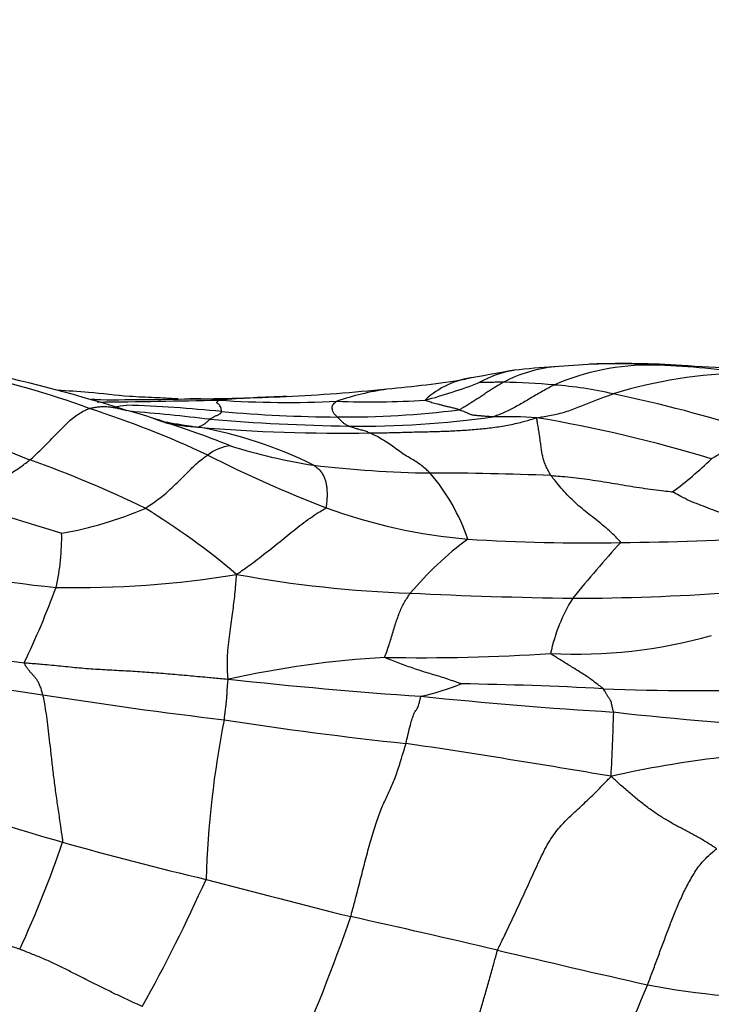
# Model space of a CAD drawing. Units: millimetres. Extents: x 0 to 835, y 0 to 1165.
# Drawn here: x 495 to 503, y 853 to 864 of the extents above; entities that cross this region are included whole.
import ezdxf
from ezdxf import colors
from ezdxf.entities.mleader import LeaderData, LeaderLine
from ezdxf.math import Vec2, Vec3

# ---------------------------------------------------------------- set-up
doc = ezdxf.new("R2010")
doc.units = ezdxf.units.MM
doc.layers.add('DV2_Défaut', color=7, linetype='Continuous')
doc.layers.add('Défaut', color=7, linetype='Continuous')

# ---------------------------------------------------------------- blocks, each defined once
blk = doc.blocks.new('_DOT')
at = {"color": 0}
blk.add_line((0, 0), (-1, 0), dxfattribs=at)
at = {"color": 0, "const_width": 0.333}
blk.add_lwpolyline([(-0.1665, 0, 1), (0.1665, 0, 1)], format="xyb", close=True, dxfattribs=at)
blk = doc.blocks.new('SE1')
at = {"layer": 'DV2_Défaut', "color": 7, "linetype": 'Continuous'}
for centre, radius, start, end in [((504.493, 838.237), 21.879, 99.585, 100.9977), ((501.033, 858.671), 1.153, 99.11, 119.3376), ((501.45, 858.306), 1.551, 95.8297, 117.5821), ((501.695, 852.726), 7.134, 93.3179, 96.8), ((507.314, 770.932), 89.121, 93.6079, 93.8807), ((502.309, 857.314), 2.552, 88.7954, 113.7278), ((501.932, 854.279), 5.603, 92.292, 92.6901), ((502.054, 851.187), 8.696, 85.9594, 92.2934), ((501.932, 854.279), 5.603, 85.5915, 92.292), ((502.158, 851.838), 8.031, 81.4233, 88.5343), ((482.704, 500.259), 360.156, 86.63423, 86.82264), ((493.001, 850.628), 9.344, 69.7767, 78.4527), ((491.387, 842.703), 17.479, 72.5215, 77.776), ((498.371, 872.116), 12.555, 275.0046, 278.9302), ((500.516, 858.814), 0.924, 96.4321, 133.36), ((500.55, 851.257), 8.426, 85.0095, 88.7597), ((503.413, 854.751), 5.028, 90.6557, 107.2191), ((497.583, 877.021), 17.513, 272.58, 276.1706), ((499.914, 856.533), 3.104, 98.2899, 108.6032), ((498.191, 865.671), 6.413, 285.2883, 290.7986), ((501.006, 855.647), 4.013, 76.7678, 86.0484), ((495.262, 829.319), 30.192, 88.0395, 88.1163), ((496.484, 898.513), 39.022, 269.7222, 271.247), ((495.674, 938.793), 79.33, 270.46652, 271.42212), ((497.325, 881.163), 21.662, 270.0034, 272.7708), ((497.356, 856.458), 3.043, 84.5997, 90.558), ((498.901, 843.053), 16.482, 91.8081, 94.3776), ((498.386, 870.403), 10.942, 266.1034, 272.8162), ((499.298, 869.138), 9.671, 267.7853, 273.4641), ((498.695, 844.098), 15.79, 72.417, 78.1985), ((492.76, 848.657), 11.286, 65.0486, 72.0837), ((496.168, 862.699), 3.301, 275.7205, 278.2058), ((495.677, 855.636), 3.86, 71.0093, 75.6077), ((496.112, 843.824), 15.616, 84.2693, 88.0662), ((494.49, 833.243), 26.213, 83.3116, 85.2234), ((499.044, 875.114), 15.812, 265.019, 269.5761), ((499.023, 868.942), 9.639, 269.431, 277.3178), ((490.513, 846.468), 13.368, 67.692, 73.5529), ((493.28, 847.71), 12.139, 68.3141, 72.4982), ((497.434, 860.599), 1.406, 249.1497, 254.3038), ((499.391, 881.285), 22.084, 265.1987, 269.1128), ((499.186, 869.337), 10.134, 269.2272, 278.1294), ((500.756, 854.198), 5.108, 86.1821, 91.5375), ((498.484, 843.95), 15.566, 73.1674, 80.3389), ((497.526, 861.253), 2.064, 256.7487, 267.0811), ((498.993, 878.3), 19.173, 265.2965, 270.8553), ((496.602, 854.619), 4.646, 63.5674, 79.8492), ((497.811, 858.53), 0.462, 95.5391, 128.869), ((499.731, 865.361), 6.668, 252.8561, 260.8389), ((491.813, 848.082), 11.397, 63.8322, 70.6602), ((503.584, 870.765), 13.334, 242.9507, 249.0028), ((500.312, 861.58), 3.827, 306.1491, 314.4502), ((500.083, 870.444), 11.75, 263.0922, 269.2802), ((499.922, 826.055), 32.639, 87.6715, 89.9768), ((498.271, 857.267), 2.193, 18.8715, 40.6107), ((512.833, 914.246), 58.69, 252.10977, 253.26471), ((495.276, 861.913), 3.927, 279.6284, 293.4573), ((492.684, 851.516), 7.965, 49.7228, 58.556), ((500.88, 864.042), 6.09, 250.0943, 264.9707), ((493.406, 858.004), 2.527, 347.3786, 0.8694), ((502.518, 855.037), 3.655, 126.4604, 139.9444), ((501.6, 877.279), 19.344, 266.2812, 271.2049), ((501.873, 883.947), 26.007, 270.2958, 273.941), ((511.279, 849.454), 12.569, 137.5325, 141.1733), ((497.128, 869.83), 12.443, 255.2106, 264.2088), ((496.095, 868.049), 10.6, 268.7921, 279.4362), ((500.15, 870.212), 12.83, 259.5968, 268.0798), ((487.212, 860.642), 9.229, 334.262, 339.7763), ((502.074, 904.711), 47.38, 267.1524, 269.2901), ((503.071, 856.351), 1.865, 148.1754, 168.1576), ((501.468, 881.346), 24.012, 270.0452, 274.1003), ((497.516, 874.451), 17.928, 256.6543, 263.626), ((501.533, 862.069), 5.343, 266.9204, 285.849), ((500.086, 845.847), 10.863, 93.3742, 102.4368), ((499.824, 879.156), 22.468, 269.0365, 273.629), ((499.095, 879.518), 23.476, 257.0026, 261.7497), ((503.382, 907.879), 51.732, 263.7462, 266.0706), ((499.232, 858.999), 2.796, 282.4778, 291.8856), ((499.571, 813.386), 43.024, 87.0094, 89.0635), ((503.875, 908.143), 52.494, 261.0698, 263.243), ((504.943, 905.704), 49.698, 264.1029, 266.5248), ((502.783, 879.241), 22.91, 267.5812, 272.2893), ((477.663, 856.733), 24.276, 356.851, 358.5006), ((505.296, 885.332), 29.427, 263.4325, 267.5601), ((508.033, 853.961), 10.536, 168.7637, 178.2658), ((504.041, 896.971), 41.446, 261.1976, 263.9507), ((483.506, 747.761), 109.199, 80.3017, 81.48575), ((504.348, 844.66), 11.014, 90.2392, 102.8345), ((513.278, 914.489), 62.267, 252.36917, 253.83409), ((485.349, 858.249), 11.177, 334.9762, 341.3984), ((505.252, 887.429), 34.043, 254.1282, 256.8407), ((481.595, 861.395), 17.425, 330.8186, 335.9001), ((524.364, 955.543), 104.766, 255.14365, 256.03089), ((479.095, 860.811), 21.148, 336.16, 340.8552), ((468.934, 718.625), 138.568, 76.76072, 77.43762), ((597.414, 1267.96), 425.592, 256.86075, 257.0859), ((516.9, 846.755), 15.934, 156.4026, 161.9892), ((503.918, 861.625), 8.644, 259.2026, 270.3801)]:
    blk.add_arc(centre, radius, start, end, dxfattribs=at)
for points, knots in [([(502.691, 859.859), (502.637, 859.864), (502.541, 859.869), (502.432, 859.867), (502.377, 859.866), (502.363, 859.866)], [0, 0, 0, 0, 0.495411, 0.873853, 1, 1, 1, 1]), ([(500.732, 859.681), (500.728, 859.678), (500.712, 859.669), (500.681, 859.649), (500.638, 859.623), (500.591, 859.593), (500.546, 859.564), (500.503, 859.534), (500.46, 859.505), (500.415, 859.479), (500.374, 859.452), (500.334, 859.426), (500.297, 859.404), (500.269, 859.389), (500.256, 859.382), (500.251, 859.381)], [0, 0, 0, 0, 0.022727, 0.090909, 0.181818, 0.272727, 0.363636, 0.454545, 0.545455, 0.636364, 0.727273, 0.818182, 0.909091, 0.977273, 1, 1, 1, 1]), ([(500.732, 859.681), (500.729, 859.681), (500.721, 859.681), (500.704, 859.681), (500.68, 859.68), (500.655, 859.68), (500.629, 859.679), (500.604, 859.678), (500.58, 859.677), (500.557, 859.678), (500.535, 859.677), (500.512, 859.677), (500.491, 859.677), (500.476, 859.677), (500.469, 859.676), (500.468, 859.676)], [0, 0, 0, 0, 0.022727, 0.090909, 0.181818, 0.272727, 0.363636, 0.454545, 0.545455, 0.636364, 0.727273, 0.818182, 0.909091, 0.977273, 1, 1, 1, 1]), ([(497.196, 859.499), (497.17, 859.5), (497.129, 859.502), (497.043, 859.508), (496.893, 859.515), (496.613, 859.525), (496.255, 859.572), (496.003, 859.586), (495.881, 859.593)], [0, 0, 0, 0, 0.0525907, 0.0985957, 0.1919081, 0.3976314, 0.7370427, 1, 1, 1, 1]), ([(501.282, 859.651), (501.277, 859.648), (501.257, 859.637), (501.215, 859.614), (501.159, 859.583), (501.098, 859.548), (501.038, 859.513), (500.98, 859.478), (500.921, 859.444), (500.861, 859.411), (500.802, 859.38), (500.742, 859.352), (500.687, 859.328), (500.646, 859.313), (500.626, 859.306), (500.619, 859.304)], [0, 0, 0, 0, 0.022727, 0.090909, 0.181818, 0.272727, 0.363636, 0.454545, 0.545455, 0.636364, 0.727273, 0.818182, 0.909091, 0.977273, 1, 1, 1, 1]), ([(497.671, 859.362), (497.671, 859.364), (497.67, 859.371), (497.667, 859.386), (497.663, 859.406), (497.653, 859.424), (497.643, 859.44), (497.632, 859.448), (497.624, 859.451), (497.618, 859.455), (497.617, 859.46), (497.62, 859.466), (497.629, 859.475), (497.636, 859.482), (497.641, 859.486), (497.643, 859.487)], [0, 0, 0, 0, 0.022727, 0.090909, 0.181818, 0.272727, 0.363636, 0.454545, 0.545455, 0.636364, 0.727273, 0.818182, 0.909091, 0.977273, 1, 1, 1, 1]), ([(498.927, 859.303), (498.926, 859.304), (498.922, 859.308), (498.915, 859.316), (498.904, 859.326), (498.894, 859.337), (498.886, 859.351), (498.877, 859.366), (498.873, 859.384), (498.874, 859.404), (498.872, 859.424), (498.885, 859.443), (498.903, 859.459), (498.915, 859.469), (498.921, 859.474), (498.924, 859.475)], [0, 0, 0, 0, 0.022727, 0.090909, 0.181818, 0.272727, 0.363636, 0.454545, 0.545455, 0.636364, 0.727273, 0.818182, 0.909091, 0.977273, 1, 1, 1, 1]), ([(500.251, 859.381), (500.247, 859.382), (500.233, 859.387), (500.204, 859.396), (500.165, 859.406), (500.123, 859.415), (500.084, 859.423), (500.05, 859.434), (500.016, 859.443), (499.983, 859.45), (499.955, 859.458), (499.93, 859.467), (499.907, 859.475), (499.89, 859.481), (499.882, 859.484), (499.882, 859.485)], [0, 0, 0, 0, 0.022727, 0.090909, 0.181818, 0.272727, 0.363636, 0.454545, 0.545455, 0.636364, 0.727273, 0.818182, 0.909091, 0.977273, 1, 1, 1, 1]), ([(501.096, 859.295), (501.106, 859.297), (501.131, 859.301), (501.183, 859.31), (501.253, 859.323), (501.329, 859.338), (501.405, 859.357), (501.48, 859.385), (501.554, 859.413), (501.627, 859.443), (501.701, 859.472), (501.775, 859.5), (501.843, 859.525), (501.893, 859.543), (501.918, 859.551), (501.925, 859.554)], [0, 0, 0, 0, 0.022727, 0.090909, 0.181818, 0.272727, 0.363636, 0.454545, 0.545455, 0.636364, 0.727273, 0.818182, 0.909091, 0.977273, 1, 1, 1, 1]), ([(495.587, 858.836), (495.593, 858.84), (495.613, 858.859), (495.654, 858.895), (495.709, 858.948), (495.769, 859.007), (495.826, 859.068), (495.883, 859.127), (495.941, 859.185), (495.997, 859.241), (496.056, 859.293), (496.114, 859.336), (496.168, 859.367), (496.207, 859.385), (496.226, 859.394), (496.231, 859.396)], [0, 0, 0, 0, 0.022727, 0.090909, 0.181818, 0.272727, 0.363636, 0.454545, 0.545455, 0.636364, 0.727273, 0.818182, 0.909091, 0.977273, 1, 1, 1, 1]), ([(496.231, 859.396), (496.235, 859.397), (496.25, 859.4), (496.281, 859.407), (496.323, 859.413), (496.369, 859.417), (496.414, 859.417), (496.459, 859.413), (496.503, 859.406), (496.547, 859.397), (496.592, 859.386), (496.623, 859.378), (496.639, 859.374), (496.64, 859.373)], [0, 0, 0, 0, 0.027643, 0.110574, 0.221148, 0.331722, 0.442296, 0.55287, 0.663444, 0.774018, 0.884592, 0.995166, 1, 1, 1, 1]), ([(497.543, 859.278), (497.544, 859.279), (497.549, 859.283), (497.56, 859.29), (497.574, 859.298), (497.59, 859.307), (497.605, 859.314), (497.621, 859.321), (497.634, 859.327), (497.644, 859.333), (497.655, 859.339), (497.661, 859.345), (497.666, 859.352), (497.669, 859.358), (497.671, 859.361), (497.671, 859.362)], [0, 0, 0, 0, 0.022727, 0.090909, 0.181818, 0.272727, 0.363636, 0.454545, 0.545455, 0.636364, 0.727273, 0.818182, 0.909091, 0.977273, 1, 1, 1, 1]), ([(500.619, 859.304), (500.616, 859.304), (500.602, 859.305), (500.575, 859.307), (500.537, 859.31), (500.496, 859.313), (500.456, 859.317), (500.413, 859.32), (500.379, 859.327), (500.355, 859.339), (500.329, 859.35), (500.303, 859.361), (500.279, 859.37), (500.262, 859.377), (500.253, 859.38), (500.251, 859.381)], [0, 0, 0, 0, 0.022727, 0.090909, 0.181818, 0.272727, 0.363636, 0.454545, 0.545455, 0.636364, 0.727273, 0.818182, 0.909091, 0.977273, 1, 1, 1, 1]), ([(497, 859.263), (497.038, 859.255), (497.127, 859.238), (497.253, 859.216), (497.354, 859.201), (497.405, 859.194), (497.421, 859.192)], [0, 0, 0, 0, 0.277659, 0.638829, 0.909707, 1, 1, 1, 1]), ([(497.421, 859.192), (497.421, 859.192), (497.425, 859.195), (497.432, 859.199), (497.443, 859.205), (497.454, 859.211), (497.465, 859.217), (497.475, 859.222), (497.486, 859.229), (497.496, 859.237), (497.508, 859.246), (497.519, 859.256), (497.53, 859.266), (497.538, 859.274), (497.542, 859.277), (497.543, 859.278)], [0, 0, 0, 0, 0.022727, 0.090909, 0.181818, 0.272727, 0.363636, 0.454545, 0.545455, 0.636364, 0.727273, 0.818182, 0.909091, 0.977273, 1, 1, 1, 1]), ([(499.049, 859.203), (499.048, 859.204), (499.043, 859.207), (499.034, 859.212), (499.02, 859.22), (499.006, 859.229), (498.993, 859.238), (498.983, 859.248), (498.972, 859.258), (498.962, 859.268), (498.953, 859.278), (498.944, 859.287), (498.936, 859.294), (498.931, 859.3), (498.928, 859.302), (498.927, 859.303)], [0, 0, 0, 0, 0.022727, 0.090909, 0.181818, 0.272727, 0.363636, 0.454545, 0.545455, 0.636364, 0.727273, 0.818182, 0.909091, 0.977273, 1, 1, 1, 1]), ([(499.279, 859.129), (499.293, 859.129), (499.349, 859.13), (499.462, 859.132), (499.616, 859.136), (499.785, 859.141), (499.953, 859.144), (500.121, 859.149), (500.289, 859.158), (500.456, 859.17), (500.62, 859.188), (500.78, 859.213), (500.925, 859.245), (501.029, 859.275), (501.081, 859.291), (501.096, 859.295)], [0, 0, 0, 0, 0.022727, 0.090909, 0.181818, 0.272727, 0.363636, 0.454545, 0.545455, 0.636364, 0.727273, 0.818182, 0.909091, 0.977273, 1, 1, 1, 1]), ([(501.248, 858.667), (501.245, 858.673), (501.234, 858.693), (501.213, 858.734), (501.189, 858.782), (501.172, 858.83), (501.159, 858.876), (501.149, 858.925), (501.142, 858.982), (501.133, 859.043), (501.125, 859.107), (501.115, 859.17), (501.105, 859.227), (501.098, 859.268), (501.095, 859.289), (501.096, 859.295)], [0, 0, 0, 0, 0.022727, 0.090909, 0.181818, 0.272727, 0.363636, 0.454545, 0.545455, 0.636364, 0.727273, 0.818182, 0.909091, 0.977273, 1, 1, 1, 1]), ([(499.279, 859.129), (499.276, 859.131), (499.268, 859.134), (499.253, 859.141), (499.233, 859.149), (499.21, 859.156), (499.187, 859.161), (499.164, 859.166), (499.144, 859.172), (499.125, 859.177), (499.106, 859.184), (499.087, 859.191), (499.07, 859.197), (499.057, 859.201), (499.051, 859.203), (499.049, 859.203)], [0, 0, 0, 0, 0.022727, 0.090909, 0.181818, 0.272727, 0.363636, 0.454545, 0.545455, 0.636364, 0.727273, 0.818182, 0.909091, 0.977273, 1, 1, 1, 1]), ([(502.992, 858.848), (502.994, 858.851), (503.009, 858.859), (503.037, 858.876), (503.075, 858.9), (503.117, 858.926), (503.158, 858.954), (503.199, 858.984), (503.242, 859.012), (503.287, 859.038), (503.332, 859.065), (503.376, 859.093), (503.417, 859.119), (503.446, 859.138), (503.461, 859.147), (503.465, 859.15)], [0, 0, 0, 0, 0.022727, 0.090909, 0.181818, 0.272727, 0.363636, 0.454545, 0.545455, 0.636364, 0.727273, 0.818182, 0.909091, 0.977273, 1, 1, 1, 1]), ([(499.935, 858.694), (499.931, 858.698), (499.915, 858.714), (499.882, 858.744), (499.835, 858.782), (499.781, 858.82), (499.725, 858.853), (499.667, 858.886), (499.607, 858.927), (499.544, 858.974), (499.479, 859.018), (499.413, 859.06), (499.352, 859.097), (499.306, 859.117), (499.284, 859.127), (499.279, 859.129)], [0, 0, 0, 0, 0.022727, 0.090909, 0.181818, 0.272727, 0.363636, 0.454545, 0.545455, 0.636364, 0.727273, 0.818182, 0.909091, 0.977273, 1, 1, 1, 1]), ([(494.803, 858.394), (494.809, 858.397), (494.831, 858.408), (494.876, 858.431), (494.938, 858.462), (495.007, 858.497), (495.08, 858.531), (495.153, 858.566), (495.226, 858.604), (495.301, 858.643), (495.375, 858.686), (495.447, 858.732), (495.512, 858.778), (495.558, 858.814), (495.582, 858.831), (495.587, 858.836)], [0, 0, 0, 0, 0.022727, 0.090909, 0.181818, 0.272727, 0.363636, 0.454545, 0.545455, 0.636364, 0.727273, 0.818182, 0.909091, 0.977273, 1, 1, 1, 1]), ([(496.839, 858.311), (496.846, 858.315), (496.869, 858.331), (496.917, 858.363), (496.983, 858.409), (497.052, 858.462), (497.113, 858.519), (497.175, 858.577), (497.234, 858.636), (497.291, 858.694), (497.349, 858.75), (497.406, 858.803), (497.459, 858.846), (497.497, 858.874), (497.516, 858.887), (497.52, 858.89)], [0, 0, 0, 0, 0.022727, 0.090909, 0.181818, 0.272727, 0.363636, 0.454545, 0.545455, 0.636364, 0.727273, 0.818182, 0.909091, 0.977273, 1, 1, 1, 1]), ([(498.806, 858.317), (498.81, 858.321), (498.812, 858.341), (498.815, 858.38), (498.82, 858.428), (498.82, 858.477), (498.819, 858.522), (498.812, 858.565), (498.804, 858.606), (498.791, 858.645), (498.771, 858.683), (498.748, 858.717), (498.712, 858.746), (498.687, 858.766), (498.674, 858.776), (498.67, 858.779)], [0, 0, 0, 0, 0.022727, 0.090909, 0.181818, 0.272727, 0.363636, 0.454545, 0.545455, 0.636364, 0.727273, 0.818182, 0.909091, 0.977273, 1, 1, 1, 1]), ([(501.248, 858.667), (501.259, 858.667), (501.299, 858.664), (501.381, 858.657), (501.493, 858.647), (501.613, 858.632), (501.733, 858.614), (501.852, 858.595), (501.971, 858.575), (502.09, 858.555), (502.21, 858.536), (502.33, 858.518), (502.442, 858.505), (502.523, 858.496), (502.564, 858.491), (502.569, 858.49)], [0, 0, 0, 0, 0.022727, 0.090909, 0.181818, 0.272727, 0.363636, 0.454545, 0.545455, 0.636364, 0.727273, 0.818182, 0.909091, 0.977273, 1, 1, 1, 1]), ([(502.007, 857.94), (502.006, 857.946), (501.982, 857.971), (501.933, 858.021), (501.866, 858.083), (501.792, 858.145), (501.718, 858.203), (501.643, 858.261), (501.568, 858.322), (501.496, 858.387), (501.426, 858.457), (501.36, 858.531), (501.306, 858.598), (501.27, 858.641), (501.252, 858.662), (501.248, 858.667)], [0, 0, 0, 0, 0.022727, 0.090909, 0.181818, 0.272727, 0.363636, 0.454545, 0.545455, 0.636364, 0.727273, 0.818182, 0.909091, 0.977273, 1, 1, 1, 1]), ([(503.66, 858.001), (503.658, 858.006), (503.625, 858.024), (503.559, 858.06), (503.468, 858.105), (503.368, 858.151), (503.266, 858.196), (503.164, 858.235), (503.061, 858.274), (502.957, 858.313), (502.855, 858.352), (502.753, 858.392), (502.667, 858.435), (502.605, 858.47), (502.575, 858.488), (502.569, 858.49)], [0, 0, 0, 0, 0.022727, 0.090909, 0.181818, 0.272727, 0.363636, 0.454545, 0.545455, 0.636364, 0.727273, 0.818182, 0.909091, 0.977273, 1, 1, 1, 1]), ([(497.833, 857.592), (497.843, 857.599), (497.873, 857.62), (497.934, 857.663), (498.016, 857.723), (498.105, 857.791), (498.193, 857.86), (498.28, 857.931), (498.367, 858.001), (498.455, 858.072), (498.543, 858.14), (498.631, 858.205), (498.713, 858.26), (498.772, 858.295), (498.802, 858.312), (498.806, 858.317)], [0, 0, 0, 0, 0.022727, 0.090909, 0.181818, 0.272727, 0.363636, 0.454545, 0.545455, 0.636364, 0.727273, 0.818182, 0.909091, 0.977273, 1, 1, 1, 1]), ([(497.746, 856.455), (497.74, 856.463), (497.738, 856.491), (497.735, 856.549), (497.733, 856.637), (497.736, 856.742), (497.748, 856.856), (497.762, 856.973), (497.777, 857.084), (497.792, 857.186), (497.805, 857.281), (497.816, 857.377), (497.824, 857.471), (497.83, 857.544), (497.832, 857.581), (497.833, 857.592)], [0, 0, 0, 0, 0.022727, 0.090909, 0.181818, 0.272727, 0.363636, 0.454545, 0.545455, 0.636364, 0.727273, 0.818182, 0.909091, 0.977273, 1, 1, 1, 1]), ([(499.446, 856.691), (499.444, 856.696), (499.452, 856.718), (499.468, 856.762), (499.49, 856.826), (499.512, 856.898), (499.534, 856.97), (499.556, 857.042), (499.578, 857.109), (499.601, 857.172), (499.626, 857.23), (499.652, 857.284), (499.683, 857.332), (499.706, 857.367), (499.717, 857.384), (499.72, 857.389)], [0, 0, 0, 0, 0.022727, 0.090909, 0.181818, 0.272727, 0.363636, 0.454545, 0.545455, 0.636364, 0.727273, 0.818182, 0.909091, 0.977273, 1, 1, 1, 1]), ([(500.275, 856.405), (500.273, 856.405), (500.247, 856.414), (500.197, 856.431), (500.127, 856.455), (500.051, 856.48), (499.972, 856.503), (499.894, 856.526), (499.817, 856.551), (499.741, 856.578), (499.664, 856.603), (499.59, 856.631), (499.522, 856.658), (499.473, 856.678), (499.448, 856.688), (499.446, 856.691)], [0, 0, 0, 0, 0.022727, 0.090909, 0.181818, 0.272727, 0.363636, 0.454545, 0.545455, 0.636364, 0.727273, 0.818182, 0.909091, 0.977273, 1, 1, 1, 1]), ([(501.816, 856.352), (501.813, 856.355), (501.797, 856.367), (501.766, 856.39), (501.722, 856.423), (501.676, 856.459), (501.626, 856.494), (501.572, 856.527), (501.518, 856.561), (501.464, 856.594), (501.409, 856.629), (501.353, 856.663), (501.303, 856.694), (501.266, 856.718), (501.248, 856.73), (501.246, 856.733)], [0, 0, 0, 0, 0.022727, 0.090909, 0.181818, 0.272727, 0.363636, 0.454545, 0.545455, 0.636364, 0.727273, 0.818182, 0.909091, 0.977273, 1, 1, 1, 1]), ([(495.525, 856.634), (495.542, 856.632), (495.609, 856.627), (495.742, 856.616), (495.925, 856.599), (496.124, 856.577), (496.325, 856.563), (496.528, 856.552), (496.731, 856.541), (496.934, 856.527), (497.136, 856.51), (497.338, 856.492), (497.523, 856.476), (497.657, 856.463), (497.724, 856.456), (497.746, 856.455)], [0, 0, 0, 0, 0.022727, 0.090909, 0.181818, 0.272727, 0.363636, 0.454545, 0.545455, 0.636364, 0.727273, 0.818182, 0.909091, 0.977273, 1, 1, 1, 1]), ([(495.727, 856.285), (495.726, 856.291), (495.721, 856.31), (495.711, 856.346), (495.697, 856.385), (495.68, 856.422), (495.662, 856.451), (495.643, 856.476), (495.623, 856.498), (495.602, 856.52), (495.582, 856.544), (495.562, 856.571), (495.544, 856.594), (495.531, 856.618), (495.525, 856.63), (495.525, 856.634)], [0, 0, 0, 0, 0.022727, 0.090909, 0.181818, 0.272727, 0.363636, 0.454545, 0.545455, 0.636364, 0.727273, 0.818182, 0.909091, 0.977273, 1, 1, 1, 1]), ([(497.699, 856.014), (497.7, 856.02), (497.703, 856.045), (497.709, 856.094), (497.716, 856.148), (497.721, 856.193), (497.726, 856.228), (497.728, 856.255), (497.729, 856.277), (497.73, 856.301), (497.731, 856.328), (497.733, 856.361), (497.737, 856.402), (497.74, 856.434), (497.741, 856.45), (497.746, 856.455)], [0, 0, 0, 0, 0.022727, 0.090909, 0.181818, 0.272727, 0.363636, 0.454545, 0.545455, 0.636364, 0.727273, 0.818182, 0.909091, 0.977273, 1, 1, 1, 1]), ([(495.727, 856.285), (495.728, 856.278), (495.734, 856.246), (495.747, 856.18), (495.763, 856.079), (495.779, 855.959), (495.794, 855.829), (495.81, 855.691), (495.827, 855.537), (495.847, 855.373), (495.869, 855.203), (495.894, 855.031), (495.918, 854.871), (495.934, 854.755), (495.943, 854.698), (495.942, 854.684)], [0, 0, 0, 0, 0.022727, 0.090909, 0.181818, 0.272727, 0.363636, 0.454545, 0.545455, 0.636364, 0.727273, 0.818182, 0.909091, 0.977273, 1, 1, 1, 1]), ([(499.674, 855.756), (499.676, 855.765), (499.684, 855.801), (499.7, 855.872), (499.722, 855.958), (499.742, 856.03), (499.761, 856.08), (499.775, 856.106), (499.787, 856.122), (499.797, 856.137), (499.806, 856.156), (499.815, 856.181), (499.824, 856.218), (499.831, 856.25), (499.834, 856.266), (499.837, 856.269)], [0, 0, 0, 0, 0.022727, 0.090909, 0.181818, 0.272727, 0.363636, 0.454545, 0.545455, 0.636364, 0.727273, 0.818182, 0.909091, 0.977273, 1, 1, 1, 1]), ([(501.93, 856.098), (501.93, 856.099), (501.928, 856.105), (501.925, 856.115), (501.92, 856.132), (501.915, 856.154), (501.91, 856.177), (501.907, 856.2), (501.897, 856.223), (501.88, 856.249), (501.864, 856.274), (501.848, 856.3), (501.834, 856.323), (501.824, 856.341), (501.818, 856.35), (501.816, 856.352)], [0, 0, 0, 0, 0.022727, 0.090909, 0.181818, 0.272727, 0.363636, 0.454545, 0.545455, 0.636364, 0.727273, 0.818182, 0.909091, 0.977273, 1, 1, 1, 1]), ([(499.073, 853.876), (499.078, 853.892), (499.096, 853.958), (499.131, 854.089), (499.177, 854.27), (499.228, 854.468), (499.28, 854.666), (499.337, 854.86), (499.397, 855.028), (499.458, 855.163), (499.517, 855.288), (499.574, 855.429), (499.621, 855.578), (499.654, 855.688), (499.67, 855.743), (499.674, 855.756)], [0, 0, 0, 0, 0.022727, 0.090909, 0.181818, 0.272727, 0.363636, 0.454545, 0.545455, 0.636364, 0.727273, 0.818182, 0.909091, 0.977273, 1, 1, 1, 1]), ([(500.669, 853.51), (500.676, 853.528), (500.709, 853.596), (500.776, 853.733), (500.864, 853.92), (500.957, 854.122), (501.052, 854.328), (501.146, 854.537), (501.247, 854.728), (501.36, 854.869), (501.477, 854.983), (501.606, 855.101), (501.739, 855.228), (501.837, 855.331), (501.887, 855.383), (501.902, 855.399)], [0, 0, 0, 0, 0.022727, 0.090909, 0.181818, 0.272727, 0.363636, 0.454545, 0.545455, 0.636364, 0.727273, 0.818182, 0.909091, 0.977273, 1, 1, 1, 1]), ([(503.051, 854.612), (503.042, 854.618), (503.007, 854.641), (502.936, 854.686), (502.839, 854.743), (502.733, 854.8), (502.627, 854.855), (502.522, 854.914), (502.418, 854.977), (502.314, 855.05), (502.211, 855.13), (502.109, 855.216), (502.015, 855.297), (501.947, 855.358), (501.913, 855.388), (501.902, 855.399)], [0, 0, 0, 0, 0.022727, 0.090909, 0.181818, 0.272727, 0.363636, 0.454545, 0.545455, 0.636364, 0.727273, 0.818182, 0.909091, 0.977273, 1, 1, 1, 1]), ([(502.298, 853.133), (502.303, 853.145), (502.321, 853.192), (502.357, 853.287), (502.407, 853.421), (502.461, 853.568), (502.516, 853.713), (502.57, 853.856), (502.628, 853.996), (502.689, 854.137), (502.763, 854.276), (502.843, 854.411), (502.935, 854.514), (503.006, 854.576), (503.041, 854.607), (503.051, 854.612)], [0, 0, 0, 0, 0.022727, 0.090909, 0.181818, 0.272727, 0.363636, 0.454545, 0.545455, 0.636364, 0.727273, 0.818182, 0.909091, 0.977273, 1, 1, 1, 1]), ([(495.477, 853.521), (495.466, 853.525), (495.424, 853.538), (495.339, 853.564), (495.222, 853.599), (495.092, 853.629), (494.961, 853.657), (494.83, 853.684), (494.699, 853.71), (494.568, 853.736), (494.437, 853.761), (494.306, 853.788), (494.186, 853.816), (494.1, 853.836), (494.056, 853.846), (494.045, 853.849)], [0, 0, 0, 0, 0.022727, 0.090909, 0.181818, 0.272727, 0.363636, 0.454545, 0.545455, 0.636364, 0.727273, 0.818182, 0.909091, 0.977273, 1, 1, 1, 1]), ([(496.809, 852.899), (496.799, 852.903), (496.759, 852.921), (496.678, 852.958), (496.568, 853.009), (496.448, 853.067), (496.328, 853.126), (496.209, 853.186), (496.089, 853.247), (495.969, 853.307), (495.849, 853.365), (495.727, 853.422), (495.612, 853.467), (495.529, 853.501), (495.487, 853.517), (495.477, 853.521)], [0, 0, 0, 0, 0.022727, 0.090909, 0.181818, 0.272727, 0.363636, 0.454545, 0.545455, 0.636364, 0.727273, 0.818182, 0.909091, 0.977273, 1, 1, 1, 1]), ([(500.183, 851.822), (500.186, 851.835), (500.201, 851.887), (500.231, 851.992), (500.271, 852.136), (500.315, 852.292), (500.36, 852.445), (500.404, 852.595), (500.449, 852.743), (500.493, 852.892), (500.537, 853.04), (500.581, 853.192), (500.621, 853.335), (500.65, 853.443), (500.664, 853.497), (500.669, 853.51)], [0, 0, 0, 0, 0.022727, 0.090909, 0.181818, 0.272727, 0.363636, 0.454545, 0.545455, 0.636364, 0.727273, 0.818182, 0.909091, 0.977273, 1, 1, 1, 1])]:
    blk.add_open_spline(points, degree=3, knots=knots, dxfattribs=at)

msp = doc.modelspace()

# ---------------------------------------------------------------- block references
at = {"layer": 'Défaut'}
msp.add_blockref('SE1', (0, 0), dxfattribs=at)

# ---------------------------------------------------------------- leaders
at = {"layer": 'Défaut', "color": 7, "linetype": 'Continuous'}
ml = msp.add_multileader_mtext('Standard', dxfattribs=at)
ml.set_content('{\\pxsm0.9;\\fSolid Edge ISO|b1||i0||c0|p34;\\W1.;12/10/2020\\P}', color=256)
ml.set_leader_properties()
ml.set_arrow_properties(name='DOT')
ml.build(insert=Vec2(0, 0))
ml.multileader.update_dxf_attribs({"leader_type": 0, "dogleg_length": 0, "arrow_head_size": 12})
ctx = ml.context
ctx.base_point, ctx.char_height, ctx.arrow_head_size, ctx.landing_gap_size = Vec3(747.016, 1157.46), 12, 12, 4.2
notes = []
notes.append((ctx, [(0, (0, 0, 0), (0, 0), (1, 0), 1, [])]))
ctx.mtext.insert = Vec3(749.016, 1163.58)
for ctx, leaders in notes:
    for number, flags, end, landing, length, lines in leaders:
        leader = LeaderData()
        leader.index, (leader.has_last_leader_line, leader.has_dogleg_vector, leader.attachment_direction) = number, flags
        leader.last_leader_point, leader.dogleg_vector, leader.dogleg_length = Vec3(end), Vec3(landing), length
        for number, points, colour, breaks in lines:
            line = LeaderLine()
            line.index, line.vertices, line.color, line.breaks = number, Vec3.list(points), colors.encode_raw_color(colour), breaks
            leader.lines.append(line)
        ctx.leaders.append(leader)

doc.saveas('drawing.dxf')
